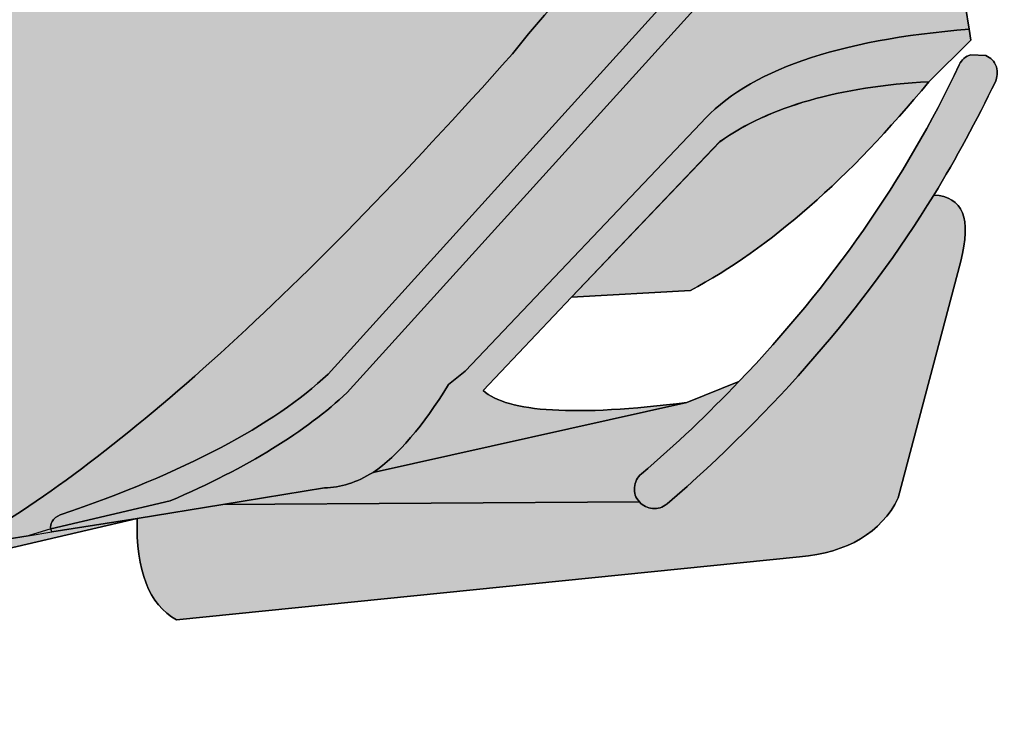
# Model space of a CAD drawing. Extents: x 65 to 356, y 40 to 244.
# Drawn here: x 240 to 251, y 179 to 187 of the extents above; entities that cross this region are included whole.
import ezdxf

# ---------------------------------------------------------------- set-up
doc = ezdxf.new("R2010")
doc.units = 0
doc.header["$MEASUREMENT"] = 0
doc.layers.add('4-VIEW', color=7, linetype='CONTINUOUS')
doc.layers.add('SOLIDS', color=7, linetype='CONTINUOUS')

# ---------------------------------------------------------------- blocks, each defined once
blk = doc.blocks.new('BLOCK_2')
at = {"layer": 'SOLIDS'}
h = blk.add_hatch(color=152, dxfattribs=at)
h.dxf.hatch_style = 2
edge = h.paths.add_edge_path()
edge.add_spline(control_points=[(225.454, 198.919), (225.454, 198.919), (225.454, 198.914), (225.454, 198.914), (225.845, 198.594), (226.23, 198.247), (226.604, 197.878), (226.604, 197.878), (226.604, 197.883), (226.604, 197.883), (228.791, 195.762), (230.239, 193.332), (230.95, 190.586), (230.95, 190.586), (230.95, 190.57), (230.95, 190.57), (231.791, 187.679), (232.214, 184.386), (232.214, 180.696), (232.214, 180.696), (232.208, 179.905), (232.208, 179.905), (232.208, 179.905), (239.787, 180.8), (239.787, 180.8), (241.382, 181.695), (243.362, 183.479), (245.733, 186.143), (246.65, 187.321), (247.605, 187.999), (248.597, 188.183), (248.597, 188.183), (250.491, 188.395), (250.491, 188.395), (250.491, 188.395), (250.703, 189.111), (250.703, 189.111), (250.703, 189.111), (235.149, 188.221), (235.149, 188.221), (235.149, 188.221), (250.703, 189.111), (250.703, 189.111), (249.444, 189.844), (248.836, 191.037), (248.885, 192.686), (248.885, 192.686), (249.449, 197.118), (249.449, 197.118), (249.58, 197.476), (249.829, 197.715), (250.198, 197.834), (250.236, 198.925), (250.057, 199.614), (249.661, 199.912), (248.565, 200.769), (247.789, 201.626), (247.339, 202.484), (247.339, 202.484), (244.019, 202.305), (244.019, 202.305), (244.133, 201.735), (244.002, 201.339), (243.639, 201.122), (247.062, 200.688), (247.745, 200.449), (245.69, 200.401), (245.69, 200.401), (236.575, 200.042), (236.575, 200.042), (232.708, 199.945), (230.272, 200.471), (229.273, 201.616), (229.273, 201.616), (229.257, 201.626), (229.257, 201.626), (229.257, 201.626), (223.458, 200.319), (223.458, 200.319), (223.902, 200.059), (224.336, 199.771), (224.765, 199.457), (224.765, 199.457), (225.454, 198.919), (225.454, 198.919), (225.454, 198.919), (225.454, 198.919), (225.454, 198.919)], knot_values=[0, 0, 0, 0, 1, 1, 1, 2, 2, 2, 3, 3, 3, 4, 4, 4, 5, 5, 5, 6, 6, 6, 7, 7, 7, 8, 8, 8, 9, 9, 9, 10, 10, 10, 11, 11, 11, 12, 12, 12, 13, 13, 13, 14, 14, 14, 15, 15, 15, 16, 16, 16, 17, 17, 17, 18, 18, 18, 19, 19, 19, 20, 20, 20, 21, 21, 21, 22, 22, 22, 23, 23, 23, 24, 24, 24, 25, 25, 25, 26, 26, 26, 27, 27, 27, 28, 28, 28, 29, 29, 29, 29], degree=3, periodic=1)
edge = h.paths.add_edge_path()
edge.add_spline(control_points=[(235.756, 188.65), (236.305, 189.474), (237.547, 190.011), (239.472, 190.256), (239.472, 190.256), (245.76, 190.711), (245.76, 190.711), (245.76, 190.711), (246.84, 190.793), (246.84, 190.793), (246.84, 190.793), (245.76, 190.711), (245.76, 190.711), (245.76, 190.711), (245.586, 189.968), (245.586, 189.968), (245.386, 189.458), (245.077, 189.209), (244.653, 189.219), (244.653, 189.219), (235.756, 188.65), (235.756, 188.65), (235.756, 188.65), (235.756, 188.65), (235.756, 188.65)], knot_values=[0, 0, 0, 0, 1, 1, 1, 2, 2, 2, 3, 3, 3, 4, 4, 4, 5, 5, 5, 6, 6, 6, 7, 7, 7, 8, 8, 8, 8], degree=3, periodic=1)
h = blk.add_hatch(color=251, dxfattribs=at)
h.dxf.hatch_style = 2
edge = h.paths.add_edge_path()
edge.add_spline(control_points=[(199.328, 188.026), (199.328, 188.026), (199.322, 188.004), (199.322, 188.004), (198.861, 185.232), (198.856, 182.275), (199.305, 179.145), (199.305, 179.145), (203.049, 179.145), (203.049, 179.145), (202.023, 181.038), (201.514, 183.143), (201.514, 185.46), (201.514, 189.176), (202.832, 192.35), (205.463, 194.981), (206.358, 195.876), (207.313, 196.619), (208.333, 197.21), (210.313, 198.35), (212.527, 198.919), (214.973, 198.919), (218.689, 198.919), (221.863, 197.607), (224.494, 194.981), (227.12, 192.35), (228.433, 189.176), (228.433, 185.46), (228.433, 182.992), (227.852, 180.762), (226.697, 178.776), (226.697, 178.776), (231.715, 178.776), (231.715, 178.776), (231.715, 178.776), (241.659, 181.098), (241.659, 181.098), (241.659, 181.098), (240.731, 180.952), (240.731, 180.952), (240.731, 180.952), (240.476, 180.908), (240.476, 180.908), (240.476, 180.908), (239.787, 180.8), (239.787, 180.8), (239.787, 180.8), (232.208, 179.905), (232.208, 179.905), (232.208, 179.905), (230.879, 179.742), (230.879, 179.742), (230.96, 183.691), (230.564, 187.19), (229.691, 190.234), (229.691, 190.234), (229.686, 190.25), (229.686, 190.25), (229.029, 192.778), (227.695, 195.024), (225.688, 196.983), (225.688, 196.983), (224.624, 197.954), (224.624, 197.954), (224.624, 197.954), (224.619, 197.954), (224.619, 197.954), (223.919, 198.529), (223.187, 199.028), (222.422, 199.457), (222.145, 199.614), (221.857, 199.755), (221.564, 199.891), (219.563, 200.835), (217.355, 201.306), (214.94, 201.306), (212.527, 201.312), (210.307, 200.84), (208.284, 199.896), (207.985, 199.76), (207.698, 199.614), (207.411, 199.457), (206.217, 198.811), (205.094, 197.992), (204.042, 196.994), (201.362, 194.471), (199.789, 191.482), (199.328, 188.026), (199.328, 188.026), (199.328, 188.026), (199.328, 188.026)], knot_values=[0, 0, 0, 0, 1, 1, 1, 2, 2, 2, 3, 3, 3, 4, 4, 4, 5, 5, 5, 6, 6, 6, 7, 7, 7, 8, 8, 8, 9, 9, 9, 10, 10, 10, 11, 11, 11, 12, 12, 12, 13, 13, 13, 14, 14, 14, 15, 15, 15, 16, 16, 16, 17, 17, 17, 18, 18, 18, 19, 19, 19, 20, 20, 20, 21, 21, 21, 22, 22, 22, 23, 23, 23, 24, 24, 24, 25, 25, 25, 26, 26, 26, 27, 27, 27, 28, 28, 28, 29, 29, 29, 30, 30, 30, 30], degree=3, periodic=1)
h = blk.add_hatch(color=252, dxfattribs=at)
h.dxf.hatch_style = 2
edge = h.paths.add_edge_path()
edge.add_spline(control_points=[(240.476, 180.908), (240.476, 180.908), (240.721, 180.984), (240.721, 180.984), (240.715, 181.011), (240.721, 181.038), (240.736, 181.065), (240.753, 181.098), (240.786, 181.12), (240.823, 181.136), (242.174, 181.597), (243.14, 182.107), (243.732, 182.666), (243.732, 182.666), (247.485, 186.811), (247.485, 186.811), (247.485, 186.811), (247.491, 186.811), (247.491, 186.811), (248.331, 187.738), (249.476, 188.145), (250.936, 188.042), (250.936, 188.042), (250.979, 188.031), (250.979, 188.031), (250.979, 188.031), (250.491, 188.395), (250.491, 188.395), (250.491, 188.395), (248.597, 188.183), (248.597, 188.183), (247.605, 187.999), (246.65, 187.321), (245.733, 186.143), (243.362, 183.479), (241.382, 181.695), (239.787, 180.8), (239.787, 180.8), (240.476, 180.908), (240.476, 180.908), (240.476, 180.908), (240.476, 180.908), (240.476, 180.908)], knot_values=[0, 0, 0, 0, 1, 1, 1, 2, 2, 2, 3, 3, 3, 4, 4, 4, 5, 5, 5, 6, 6, 6, 7, 7, 7, 8, 8, 8, 9, 9, 9, 10, 10, 10, 11, 11, 11, 12, 12, 12, 13, 13, 13, 14, 14, 14, 14], degree=3, periodic=1)
h = blk.add_hatch(color=252, dxfattribs=at)
h.dxf.hatch_style = 2
edge = h.paths.add_edge_path()
edge.add_spline(control_points=[(240.736, 181.065), (240.721, 181.038), (240.715, 181.011), (240.721, 180.984), (240.721, 180.984), (242.017, 181.288), (242.017, 181.288), (242.858, 181.651), (243.498, 182.047), (243.937, 182.465), (243.937, 182.465), (247.697, 186.615), (247.697, 186.615), (248.484, 187.467), (249.558, 187.847), (250.914, 187.754), (250.914, 187.754), (250.985, 187.771), (250.985, 187.771), (250.985, 187.771), (250.995, 187.776), (250.995, 187.776), (250.995, 187.776), (251.012, 187.787), (251.012, 187.787), (251.012, 187.787), (251.066, 187.885), (251.066, 187.885), (251.071, 187.923), (251.055, 187.961), (251.028, 187.988), (251.028, 187.988), (250.979, 188.031), (250.979, 188.031), (250.979, 188.031), (250.936, 188.042), (250.936, 188.042), (249.476, 188.145), (248.331, 187.738), (247.491, 186.811), (247.491, 186.811), (247.485, 186.811), (247.485, 186.811), (247.485, 186.811), (243.732, 182.666), (243.732, 182.666), (243.14, 182.107), (242.174, 181.597), (240.823, 181.136), (240.786, 181.12), (240.753, 181.098), (240.736, 181.065), (240.736, 181.065), (240.736, 181.065), (240.736, 181.065)], knot_values=[0, 0, 0, 0, 1, 1, 1, 2, 2, 2, 3, 3, 3, 4, 4, 4, 5, 5, 5, 6, 6, 6, 7, 7, 7, 8, 8, 8, 9, 9, 9, 10, 10, 10, 11, 11, 11, 12, 12, 12, 13, 13, 13, 14, 14, 14, 15, 15, 15, 16, 16, 16, 17, 17, 17, 18, 18, 18, 18], degree=3, periodic=1)
h = blk.add_hatch(color=252, dxfattribs=at)
h.dxf.hatch_style = 2
edge = h.paths.add_edge_path()
edge.add_spline(control_points=[(240.721, 180.984), (240.721, 180.984), (240.731, 180.952), (240.731, 180.952), (240.731, 180.952), (241.659, 181.098), (241.659, 181.098), (241.659, 181.098), (242.587, 181.25), (242.587, 181.25), (242.587, 181.25), (243.693, 181.429), (243.693, 181.429), (243.867, 181.434), (244.041, 181.489), (244.219, 181.597), (244.491, 181.782), (244.762, 182.102), (245.039, 182.552), (245.039, 182.552), (245.218, 182.698), (245.218, 182.698), (245.218, 182.698), (247.779, 185.389), (247.779, 185.389), (248.283, 185.959), (249.254, 186.295), (250.691, 186.409), (250.691, 186.409), (250.529, 187.396), (250.529, 187.396), (249.265, 187.456), (248.321, 187.196), (247.697, 186.615), (247.697, 186.615), (243.937, 182.465), (243.937, 182.465), (243.498, 182.047), (242.858, 181.651), (242.017, 181.288), (242.017, 181.288), (240.721, 180.984), (240.721, 180.984), (240.721, 180.984), (240.721, 180.984), (240.721, 180.984)], knot_values=[0, 0, 0, 0, 1, 1, 1, 2, 2, 2, 3, 3, 3, 4, 4, 4, 5, 5, 5, 6, 6, 6, 7, 7, 7, 8, 8, 8, 9, 9, 9, 10, 10, 10, 11, 11, 11, 12, 12, 12, 13, 13, 13, 14, 14, 14, 15, 15, 15, 15], degree=3, periodic=1)
h = blk.add_hatch(color=252, dxfattribs=at)
h.dxf.hatch_style = 2
edge = h.paths.add_edge_path()
edge.add_spline(control_points=[(245.413, 182.487), (245.413, 182.487), (246.373, 183.501), (246.373, 183.501), (246.373, 183.501), (247.985, 185.188), (247.985, 185.188), (248.521, 185.569), (249.281, 185.785), (250.252, 185.839), (250.252, 185.839), (250.708, 186.29), (250.708, 186.29), (250.708, 186.29), (250.691, 186.409), (250.691, 186.409), (249.254, 186.295), (248.283, 185.959), (247.779, 185.389), (247.779, 185.389), (245.218, 182.698), (245.218, 182.698), (245.218, 182.698), (245.039, 182.552), (245.039, 182.552), (244.762, 182.102), (244.491, 181.782), (244.219, 181.597), (244.219, 181.597), (247.626, 182.356), (247.626, 182.356), (246.417, 182.205), (245.679, 182.248), (245.413, 182.487), (245.413, 182.487), (245.413, 182.487), (245.413, 182.487)], knot_values=[0, 0, 0, 0, 1, 1, 1, 2, 2, 2, 3, 3, 3, 4, 4, 4, 5, 5, 5, 6, 6, 6, 7, 7, 7, 8, 8, 8, 9, 9, 9, 10, 10, 10, 11, 11, 11, 12, 12, 12, 12], degree=3, periodic=1)
h = blk.add_hatch(color=252, dxfattribs=at)
h.dxf.hatch_style = 2
edge = h.paths.add_edge_path()
edge.add_spline(control_points=[(250.307, 184.608), (250.55, 185.01), (250.773, 185.422), (250.974, 185.839), (250.995, 185.889), (251.001, 185.943), (250.985, 186.002), (250.963, 186.062), (250.925, 186.1), (250.87, 186.122), (250.87, 186.122), (250.708, 186.132), (250.708, 186.132), (250.649, 186.116), (250.61, 186.079), (250.583, 186.024), (249.992, 184.776), (249.194, 183.632), (248.191, 182.584), (247.859, 182.237), (247.507, 181.901), (247.133, 181.581), (247.084, 181.543), (247.062, 181.494), (247.057, 181.434), (247.052, 181.375), (247.067, 181.326), (247.111, 181.277), (247.149, 181.234), (247.198, 181.212), (247.252, 181.206), (247.312, 181.201), (247.361, 181.218), (247.41, 181.255), (248.586, 182.27), (249.552, 183.388), (250.307, 184.608), (250.307, 184.608), (250.307, 184.608), (250.307, 184.608)], knot_values=[0, 0, 0, 0, 1, 1, 1, 2, 2, 2, 3, 3, 3, 4, 4, 4, 5, 5, 5, 6, 6, 6, 7, 7, 7, 8, 8, 8, 9, 9, 9, 10, 10, 10, 11, 11, 11, 12, 12, 12, 13, 13, 13, 13], degree=3, periodic=1)
h = blk.add_hatch(color=252, dxfattribs=at)
h.dxf.hatch_style = 2
edge = h.paths.add_edge_path()
edge.add_spline(control_points=[(247.664, 183.572), (248.527, 184.033), (249.39, 184.792), (250.252, 185.839), (249.281, 185.785), (248.521, 185.569), (247.985, 185.188), (247.985, 185.188), (246.373, 183.501), (246.373, 183.501), (246.373, 183.501), (247.664, 183.572), (247.664, 183.572), (247.664, 183.572), (247.664, 183.572), (247.664, 183.572)], knot_values=[0, 0, 0, 0, 1, 1, 1, 2, 2, 2, 3, 3, 3, 4, 4, 4, 5, 5, 5, 5], degree=3, periodic=1)
h = blk.add_hatch(color=255, dxfattribs=at)
h.dxf.hatch_style = 2
edge = h.paths.add_edge_path()
edge.add_spline(control_points=[(241.659, 181.098), (241.642, 180.528), (241.789, 180.165), (242.087, 179.997), (242.087, 179.997), (248.848, 180.681), (248.848, 180.681), (249.373, 180.729), (249.731, 180.941), (249.921, 181.32), (249.921, 181.32), (250.599, 183.892), (250.599, 183.892), (250.719, 184.353), (250.621, 184.592), (250.307, 184.608), (249.552, 183.388), (248.586, 182.27), (247.41, 181.255), (247.361, 181.218), (247.312, 181.201), (247.252, 181.206), (247.198, 181.212), (247.149, 181.234), (247.111, 181.277), (247.111, 181.277), (242.587, 181.25), (242.587, 181.25), (242.587, 181.25), (241.659, 181.098), (241.659, 181.098), (241.659, 181.098), (241.659, 181.098), (241.659, 181.098)], knot_values=[0, 0, 0, 0, 1, 1, 1, 2, 2, 2, 3, 3, 3, 4, 4, 4, 5, 5, 5, 6, 6, 6, 7, 7, 7, 8, 8, 8, 9, 9, 9, 10, 10, 10, 11, 11, 11, 11], degree=3, periodic=1)
h = blk.add_hatch(color=252, dxfattribs=at)
h.dxf.hatch_style = 2
edge = h.paths.add_edge_path()
edge.add_spline(control_points=[(243.693, 181.429), (243.693, 181.429), (242.587, 181.25), (242.587, 181.25), (242.587, 181.25), (247.111, 181.277), (247.111, 181.277), (247.067, 181.326), (247.052, 181.375), (247.057, 181.434), (247.062, 181.494), (247.084, 181.543), (247.133, 181.581), (247.507, 181.901), (247.859, 182.237), (248.191, 182.584), (248.191, 182.584), (247.626, 182.356), (247.626, 182.356), (247.626, 182.356), (244.219, 181.597), (244.219, 181.597), (244.041, 181.489), (243.867, 181.434), (243.693, 181.429), (243.693, 181.429), (243.693, 181.429), (243.693, 181.429)], knot_values=[0, 0, 0, 0, 1, 1, 1, 2, 2, 2, 3, 3, 3, 4, 4, 4, 5, 5, 5, 6, 6, 6, 7, 7, 7, 8, 8, 8, 9, 9, 9, 9], degree=3, periodic=1)
h = blk.add_hatch(color=152, dxfattribs=at)
h.dxf.hatch_style = 2
h.paths.add_polyline_path([(240.721, 180.984), (240.476, 180.908), (240.731, 180.952)])
for points in [[(250.691, 186.409), (250.529, 187.396)], [(250.252, 185.839), (250.708, 186.29), (250.691, 186.409)], [(248.191, 182.584), (247.626, 182.356)], [(247.626, 182.356), (244.219, 181.597)], [(247.111, 181.277), (242.587, 181.25)], [(242.587, 181.25), (241.659, 181.098)], [(226.697, 178.776), (231.715, 178.776), (241.659, 181.098)], [(241.659, 181.098), (240.731, 180.952)], [(240.721, 180.984), (240.476, 180.908), (240.731, 180.952), (240.721, 180.984), (240.721, 180.984)], [(240.721, 180.984), (240.476, 180.908)], [(240.476, 180.908), (240.731, 180.952)], [(240.731, 180.952), (240.721, 180.984)], [(239.787, 180.8), (240.476, 180.908)]]:
    blk.add_lwpolyline(points, dxfattribs=at)
for points, knots in [([(225.454, 198.919), (225.454, 198.919), (225.454, 198.914), (225.454, 198.914), (225.845, 198.594), (226.23, 198.247), (226.604, 197.878), (226.604, 197.878), (226.604, 197.883), (226.604, 197.883), (228.791, 195.762), (230.239, 193.332), (230.95, 190.586), (230.95, 190.586), (230.95, 190.57), (230.95, 190.57), (231.791, 187.679), (232.214, 184.386), (232.214, 180.696), (232.214, 180.696), (232.208, 179.905), (232.208, 179.905), (232.208, 179.905), (239.787, 180.8), (239.787, 180.8), (241.382, 181.695), (243.362, 183.479), (245.733, 186.143), (246.65, 187.321), (247.605, 187.999), (248.597, 188.183), (248.597, 188.183), (250.491, 188.395), (250.491, 188.395), (250.491, 188.395), (250.703, 189.111), (250.703, 189.111), (250.703, 189.111), (235.149, 188.221), (235.149, 188.221), (235.149, 188.221), (250.703, 189.111), (250.703, 189.111), (249.444, 189.844), (248.836, 191.037), (248.885, 192.686), (248.885, 192.686), (249.449, 197.118), (249.449, 197.118), (249.58, 197.476), (249.829, 197.715), (250.198, 197.834), (250.236, 198.925), (250.057, 199.614), (249.661, 199.912), (248.565, 200.769), (247.789, 201.626), (247.339, 202.484), (247.339, 202.484), (244.019, 202.305), (244.019, 202.305), (244.133, 201.735), (244.002, 201.339), (243.639, 201.122), (247.062, 200.688), (247.745, 200.449), (245.69, 200.401), (245.69, 200.401), (236.575, 200.042), (236.575, 200.042), (232.708, 199.945), (230.272, 200.471), (229.273, 201.616), (229.273, 201.616), (229.257, 201.626), (229.257, 201.626), (229.257, 201.626), (223.458, 200.319), (223.458, 200.319), (223.902, 200.059), (224.336, 199.771), (224.765, 199.457), (224.765, 199.457), (225.454, 198.919), (225.454, 198.919), (225.454, 198.919), (225.454, 198.919), (225.454, 198.919)], [0, 0, 0, 0, 1, 1, 1, 2, 2, 2, 3, 3, 3, 4, 4, 4, 5, 5, 5, 6, 6, 6, 7, 7, 7, 8, 8, 8, 9, 9, 9, 10, 10, 10, 11, 11, 11, 12, 12, 12, 13, 13, 13, 14, 14, 14, 15, 15, 15, 16, 16, 16, 17, 17, 17, 18, 18, 18, 19, 19, 19, 20, 20, 20, 21, 21, 21, 22, 22, 22, 23, 23, 23, 24, 24, 24, 25, 25, 25, 26, 26, 26, 27, 27, 27, 28, 28, 28, 29, 29, 29, 29]), ([(199.328, 188.026), (199.328, 188.026), (199.322, 188.004), (199.322, 188.004), (198.861, 185.232), (198.856, 182.275), (199.305, 179.145), (199.305, 179.145), (203.049, 179.145), (203.049, 179.145), (202.023, 181.038), (201.514, 183.143), (201.514, 185.46), (201.514, 189.176), (202.832, 192.35), (205.463, 194.981), (206.358, 195.876), (207.313, 196.619), (208.333, 197.21), (210.313, 198.35), (212.527, 198.919), (214.973, 198.919), (218.689, 198.919), (221.863, 197.607), (224.494, 194.981), (227.12, 192.35), (228.433, 189.176), (228.433, 185.46), (228.433, 182.992), (227.852, 180.762), (226.697, 178.776), (226.697, 178.776), (231.715, 178.776), (231.715, 178.776), (231.715, 178.776), (241.659, 181.098), (241.659, 181.098), (241.659, 181.098), (240.731, 180.952), (240.731, 180.952), (240.731, 180.952), (240.476, 180.908), (240.476, 180.908), (240.476, 180.908), (239.787, 180.8), (239.787, 180.8), (239.787, 180.8), (232.208, 179.905), (232.208, 179.905), (232.208, 179.905), (230.879, 179.742), (230.879, 179.742), (230.96, 183.691), (230.564, 187.19), (229.691, 190.234), (229.691, 190.234), (229.686, 190.25), (229.686, 190.25), (229.029, 192.778), (227.695, 195.024), (225.688, 196.983), (225.688, 196.983), (224.624, 197.954), (224.624, 197.954), (224.624, 197.954), (224.619, 197.954), (224.619, 197.954), (223.919, 198.529), (223.187, 199.028), (222.422, 199.457), (222.145, 199.614), (221.857, 199.755), (221.564, 199.891), (219.563, 200.835), (217.355, 201.306), (214.94, 201.306), (212.527, 201.312), (210.307, 200.84), (208.284, 199.896), (207.985, 199.76), (207.698, 199.614), (207.411, 199.457), (206.217, 198.811), (205.094, 197.992), (204.042, 196.994), (201.362, 194.471), (199.789, 191.482), (199.328, 188.026), (199.328, 188.026), (199.328, 188.026), (199.328, 188.026)], [0, 0, 0, 0, 1, 1, 1, 2, 2, 2, 3, 3, 3, 4, 4, 4, 5, 5, 5, 6, 6, 6, 7, 7, 7, 8, 8, 8, 9, 9, 9, 10, 10, 10, 11, 11, 11, 12, 12, 12, 13, 13, 13, 14, 14, 14, 15, 15, 15, 16, 16, 16, 17, 17, 17, 18, 18, 18, 19, 19, 19, 20, 20, 20, 21, 21, 21, 22, 22, 22, 23, 23, 23, 24, 24, 24, 25, 25, 25, 26, 26, 26, 27, 27, 27, 28, 28, 28, 29, 29, 29, 30, 30, 30, 30]), ([(240.476, 180.908), (240.476, 180.908), (240.721, 180.984), (240.721, 180.984), (240.715, 181.011), (240.721, 181.038), (240.736, 181.065), (240.753, 181.098), (240.786, 181.12), (240.823, 181.136), (242.174, 181.597), (243.14, 182.107), (243.732, 182.666), (243.732, 182.666), (247.485, 186.811), (247.485, 186.811), (247.485, 186.811), (247.491, 186.811), (247.491, 186.811), (248.331, 187.738), (249.476, 188.145), (250.936, 188.042), (250.936, 188.042), (250.979, 188.031), (250.979, 188.031), (250.979, 188.031), (250.491, 188.395), (250.491, 188.395), (250.491, 188.395), (248.597, 188.183), (248.597, 188.183), (247.605, 187.999), (246.65, 187.321), (245.733, 186.143), (243.362, 183.479), (241.382, 181.695), (239.787, 180.8), (239.787, 180.8), (240.476, 180.908), (240.476, 180.908), (240.476, 180.908), (240.476, 180.908), (240.476, 180.908)], [0, 0, 0, 0, 1, 1, 1, 2, 2, 2, 3, 3, 3, 4, 4, 4, 5, 5, 5, 6, 6, 6, 7, 7, 7, 8, 8, 8, 9, 9, 9, 10, 10, 10, 11, 11, 11, 12, 12, 12, 13, 13, 13, 14, 14, 14, 14]), ([(250.491, 188.395), (250.491, 188.395), (248.597, 188.183), (248.597, 188.183), (247.605, 187.999), (246.65, 187.321), (245.733, 186.143), (243.362, 183.479), (241.382, 181.695), (239.787, 180.8)], [0, 0, 0, 0, 1, 1, 1, 2, 2, 2, 3, 3, 3, 3]), ([(240.736, 181.065), (240.721, 181.038), (240.715, 181.011), (240.721, 180.984), (240.721, 180.984), (242.017, 181.288), (242.017, 181.288), (242.858, 181.651), (243.498, 182.047), (243.937, 182.465), (243.937, 182.465), (247.697, 186.615), (247.697, 186.615), (248.484, 187.467), (249.558, 187.847), (250.914, 187.754), (250.914, 187.754), (250.985, 187.771), (250.985, 187.771), (250.985, 187.771), (250.995, 187.776), (250.995, 187.776), (250.995, 187.776), (251.012, 187.787), (251.012, 187.787), (251.012, 187.787), (251.066, 187.885), (251.066, 187.885), (251.071, 187.923), (251.055, 187.961), (251.028, 187.988), (251.028, 187.988), (250.979, 188.031), (250.979, 188.031), (250.979, 188.031), (250.936, 188.042), (250.936, 188.042), (249.476, 188.145), (248.331, 187.738), (247.491, 186.811), (247.491, 186.811), (247.485, 186.811), (247.485, 186.811), (247.485, 186.811), (243.732, 182.666), (243.732, 182.666), (243.14, 182.107), (242.174, 181.597), (240.823, 181.136), (240.786, 181.12), (240.753, 181.098), (240.736, 181.065), (240.736, 181.065), (240.736, 181.065), (240.736, 181.065)], [0, 0, 0, 0, 1, 1, 1, 2, 2, 2, 3, 3, 3, 4, 4, 4, 5, 5, 5, 6, 6, 6, 7, 7, 7, 8, 8, 8, 9, 9, 9, 10, 10, 10, 11, 11, 11, 12, 12, 12, 13, 13, 13, 14, 14, 14, 15, 15, 15, 16, 16, 16, 17, 17, 17, 18, 18, 18, 18]), ([(250.979, 188.031), (250.979, 188.031), (250.936, 188.042), (250.936, 188.042), (249.476, 188.145), (248.331, 187.738), (247.491, 186.811), (247.491, 186.811), (247.485, 186.811), (247.485, 186.811), (247.485, 186.811), (243.732, 182.666), (243.732, 182.666), (243.14, 182.107), (242.174, 181.597), (240.823, 181.136), (240.786, 181.12), (240.753, 181.098), (240.736, 181.065), (240.721, 181.038), (240.715, 181.011), (240.721, 180.984)], [0, 0, 0, 0, 1, 1, 1, 2, 2, 2, 3, 3, 3, 4, 4, 4, 5, 5, 5, 6, 6, 6, 7, 7, 7, 7]), ([(240.721, 180.984), (240.721, 180.984), (240.731, 180.952), (240.731, 180.952), (240.731, 180.952), (241.659, 181.098), (241.659, 181.098), (241.659, 181.098), (242.587, 181.25), (242.587, 181.25), (242.587, 181.25), (243.693, 181.429), (243.693, 181.429), (243.867, 181.434), (244.041, 181.489), (244.219, 181.597), (244.491, 181.782), (244.762, 182.102), (245.039, 182.552), (245.039, 182.552), (245.218, 182.698), (245.218, 182.698), (245.218, 182.698), (247.779, 185.389), (247.779, 185.389), (248.283, 185.959), (249.254, 186.295), (250.691, 186.409), (250.691, 186.409), (250.529, 187.396), (250.529, 187.396), (249.265, 187.456), (248.321, 187.196), (247.697, 186.615), (247.697, 186.615), (243.937, 182.465), (243.937, 182.465), (243.498, 182.047), (242.858, 181.651), (242.017, 181.288), (242.017, 181.288), (240.721, 180.984), (240.721, 180.984), (240.721, 180.984), (240.721, 180.984), (240.721, 180.984)], [0, 0, 0, 0, 1, 1, 1, 2, 2, 2, 3, 3, 3, 4, 4, 4, 5, 5, 5, 6, 6, 6, 7, 7, 7, 8, 8, 8, 9, 9, 9, 10, 10, 10, 11, 11, 11, 12, 12, 12, 13, 13, 13, 14, 14, 14, 15, 15, 15, 15]), ([(240.721, 180.984), (240.721, 180.984), (242.017, 181.288), (242.017, 181.288), (242.858, 181.651), (243.498, 182.047), (243.937, 182.465), (243.937, 182.465), (247.697, 186.615), (247.697, 186.615)], [0, 0, 0, 0, 1, 1, 1, 2, 2, 2, 3, 3, 3, 3]), ([(245.413, 182.487), (245.413, 182.487), (246.373, 183.501), (246.373, 183.501), (246.373, 183.501), (247.985, 185.188), (247.985, 185.188), (248.521, 185.569), (249.281, 185.785), (250.252, 185.839), (250.252, 185.839), (250.708, 186.29), (250.708, 186.29), (250.708, 186.29), (250.691, 186.409), (250.691, 186.409), (249.254, 186.295), (248.283, 185.959), (247.779, 185.389), (247.779, 185.389), (245.218, 182.698), (245.218, 182.698), (245.218, 182.698), (245.039, 182.552), (245.039, 182.552), (244.762, 182.102), (244.491, 181.782), (244.219, 181.597), (244.219, 181.597), (247.626, 182.356), (247.626, 182.356), (246.417, 182.205), (245.679, 182.248), (245.413, 182.487), (245.413, 182.487), (245.413, 182.487), (245.413, 182.487)], [0, 0, 0, 0, 1, 1, 1, 2, 2, 2, 3, 3, 3, 4, 4, 4, 5, 5, 5, 6, 6, 6, 7, 7, 7, 8, 8, 8, 9, 9, 9, 10, 10, 10, 11, 11, 11, 12, 12, 12, 12]), ([(250.691, 186.409), (249.254, 186.295), (248.283, 185.959), (247.779, 185.389), (247.779, 185.389), (245.218, 182.698), (245.218, 182.698), (245.218, 182.698), (245.039, 182.552), (245.039, 182.552), (244.762, 182.102), (244.491, 181.782), (244.219, 181.597)], [0, 0, 0, 0, 1, 1, 1, 2, 2, 2, 3, 3, 3, 4, 4, 4, 4]), ([(250.307, 184.608), (250.55, 185.01), (250.773, 185.422), (250.974, 185.839), (250.995, 185.889), (251.001, 185.943), (250.985, 186.002), (250.963, 186.062), (250.925, 186.1), (250.87, 186.122), (250.87, 186.122), (250.708, 186.132), (250.708, 186.132), (250.649, 186.116), (250.61, 186.079), (250.583, 186.024), (249.992, 184.776), (249.194, 183.632), (248.191, 182.584), (247.859, 182.237), (247.507, 181.901), (247.133, 181.581), (247.084, 181.543), (247.062, 181.494), (247.057, 181.434), (247.052, 181.375), (247.067, 181.326), (247.111, 181.277), (247.149, 181.234), (247.198, 181.212), (247.252, 181.206), (247.312, 181.201), (247.361, 181.218), (247.41, 181.255), (248.586, 182.27), (249.552, 183.388), (250.307, 184.608), (250.307, 184.608), (250.307, 184.608), (250.307, 184.608)], [0, 0, 0, 0, 1, 1, 1, 2, 2, 2, 3, 3, 3, 4, 4, 4, 5, 5, 5, 6, 6, 6, 7, 7, 7, 8, 8, 8, 9, 9, 9, 10, 10, 10, 11, 11, 11, 12, 12, 12, 13, 13, 13, 13]), ([(250.307, 184.608), (250.55, 185.01), (250.773, 185.422), (250.974, 185.839), (250.995, 185.889), (251.001, 185.943), (250.985, 186.002), (250.963, 186.062), (250.925, 186.1), (250.87, 186.122), (250.87, 186.122), (250.708, 186.132), (250.708, 186.132), (250.649, 186.116), (250.61, 186.079), (250.583, 186.024), (249.992, 184.776), (249.194, 183.632), (248.191, 182.584)], [0, 0, 0, 0, 1, 1, 1, 2, 2, 2, 3, 3, 3, 4, 4, 4, 5, 5, 5, 6, 6, 6, 6]), ([(247.664, 183.572), (248.527, 184.033), (249.39, 184.792), (250.252, 185.839), (249.281, 185.785), (248.521, 185.569), (247.985, 185.188), (247.985, 185.188), (246.373, 183.501), (246.373, 183.501), (246.373, 183.501), (247.664, 183.572), (247.664, 183.572), (247.664, 183.572), (247.664, 183.572), (247.664, 183.572)], [0, 0, 0, 0, 1, 1, 1, 2, 2, 2, 3, 3, 3, 4, 4, 4, 5, 5, 5, 5]), ([(246.373, 183.501), (246.373, 183.501), (247.664, 183.572), (247.664, 183.572), (248.527, 184.033), (249.39, 184.792), (250.252, 185.839)], [0, 0, 0, 0, 1, 1, 1, 2, 2, 2, 2]), ([(250.252, 185.839), (249.281, 185.785), (248.522, 185.569), (247.985, 185.189), (247.985, 185.189), (246.373, 183.501), (246.373, 183.501)], [0, 0, 0, 0, 1, 1, 1, 2, 2, 2, 2]), ([(241.659, 181.098), (241.642, 180.528), (241.789, 180.165), (242.087, 179.997), (242.087, 179.997), (248.848, 180.681), (248.848, 180.681), (249.373, 180.729), (249.731, 180.941), (249.921, 181.32), (249.921, 181.32), (250.599, 183.892), (250.599, 183.892), (250.719, 184.353), (250.621, 184.592), (250.307, 184.608), (249.552, 183.388), (248.586, 182.27), (247.41, 181.255), (247.361, 181.218), (247.312, 181.201), (247.252, 181.206), (247.198, 181.212), (247.149, 181.234), (247.111, 181.277), (247.111, 181.277), (242.587, 181.25), (242.587, 181.25), (242.587, 181.25), (241.659, 181.098), (241.659, 181.098), (241.659, 181.098), (241.659, 181.098), (241.659, 181.098)], [0, 0, 0, 0, 1, 1, 1, 2, 2, 2, 3, 3, 3, 4, 4, 4, 5, 5, 5, 6, 6, 6, 7, 7, 7, 8, 8, 8, 9, 9, 9, 10, 10, 10, 11, 11, 11, 11]), ([(241.659, 181.098), (241.642, 180.528), (241.789, 180.165), (242.087, 179.997), (242.087, 179.997), (248.848, 180.681), (248.848, 180.681), (249.373, 180.729), (249.731, 180.941), (249.921, 181.32), (249.921, 181.32), (250.599, 183.892), (250.599, 183.892), (250.719, 184.353), (250.621, 184.592), (250.307, 184.608)], [0, 0, 0, 0, 1, 1, 1, 2, 2, 2, 3, 3, 3, 4, 4, 4, 5, 5, 5, 5]), ([(250.307, 184.608), (249.552, 183.388), (248.586, 182.27), (247.41, 181.255), (247.361, 181.218), (247.312, 181.201), (247.252, 181.206), (247.198, 181.212), (247.149, 181.234), (247.111, 181.277)], [0, 0, 0, 0, 1, 1, 1, 2, 2, 2, 3, 3, 3, 3]), ([(247.626, 182.356), (246.417, 182.205), (245.679, 182.248), (245.413, 182.487), (245.413, 182.487), (246.373, 183.501), (246.373, 183.501)], [0, 0, 0, 0, 1, 1, 1, 2, 2, 2, 2]), ([(243.693, 181.429), (243.693, 181.429), (242.587, 181.25), (242.587, 181.25), (242.587, 181.25), (247.111, 181.277), (247.111, 181.277), (247.067, 181.326), (247.052, 181.375), (247.057, 181.434), (247.062, 181.494), (247.084, 181.543), (247.133, 181.581), (247.507, 181.901), (247.859, 182.237), (248.191, 182.584), (248.191, 182.584), (247.626, 182.356), (247.626, 182.356), (247.626, 182.356), (244.219, 181.597), (244.219, 181.597), (244.041, 181.489), (243.867, 181.434), (243.693, 181.429), (243.693, 181.429), (243.693, 181.429), (243.693, 181.429)], [0, 0, 0, 0, 1, 1, 1, 2, 2, 2, 3, 3, 3, 4, 4, 4, 5, 5, 5, 6, 6, 6, 7, 7, 7, 8, 8, 8, 9, 9, 9, 9]), ([(247.111, 181.277), (247.067, 181.326), (247.052, 181.375), (247.057, 181.434), (247.062, 181.494), (247.084, 181.543), (247.133, 181.581), (247.507, 181.901), (247.859, 182.237), (248.191, 182.584)], [0, 0, 0, 0, 1, 1, 1, 2, 2, 2, 3, 3, 3, 3]), ([(244.219, 181.597), (244.041, 181.489), (243.867, 181.434), (243.693, 181.429), (243.693, 181.429), (242.587, 181.25), (242.587, 181.25)], [0, 0, 0, 0, 1, 1, 1, 2, 2, 2, 2])]:
    blk.add_open_spline(points, degree=3, knots=knots, dxfattribs=at)
blk = doc.blocks.new('BLOCK_3')
at = {"layer": '4-VIEW', "color": 7}
for points in [[(250.691, 186.409), (250.529, 187.396)], [(250.252, 185.839), (250.708, 186.29), (250.691, 186.409)], [(248.191, 182.584), (247.626, 182.356)], [(247.626, 182.356), (244.219, 181.597)], [(247.111, 181.277), (242.587, 181.25)], [(242.587, 181.25), (241.659, 181.098)], [(226.697, 178.776), (231.715, 178.776), (241.659, 181.098)], [(241.659, 181.098), (240.731, 180.952)], [(240.721, 180.984), (240.476, 180.908)], [(240.476, 180.908), (240.731, 180.952)], [(240.731, 180.952), (240.721, 180.984)], [(239.787, 180.8), (240.476, 180.908)]]:
    blk.add_lwpolyline(points, dxfattribs=at)
at = {"layer": '4-VIEW'}
blk.add_lwpolyline([(240.721, 180.984), (240.476, 180.908), (240.731, 180.952), (240.721, 180.984), (240.721, 180.984)], dxfattribs=at)
for points, knots in [([(225.454, 198.919), (225.454, 198.919), (225.454, 198.914), (225.454, 198.914), (225.845, 198.594), (226.23, 198.247), (226.604, 197.878), (226.604, 197.878), (226.604, 197.883), (226.604, 197.883), (228.791, 195.762), (230.239, 193.332), (230.95, 190.586), (230.95, 190.586), (230.95, 190.57), (230.95, 190.57), (231.791, 187.679), (232.214, 184.386), (232.214, 180.696), (232.214, 180.696), (232.208, 179.905), (232.208, 179.905), (232.208, 179.905), (239.787, 180.8), (239.787, 180.8), (241.382, 181.695), (243.362, 183.479), (245.733, 186.143), (246.65, 187.321), (247.605, 187.999), (248.597, 188.183), (248.597, 188.183), (250.491, 188.395), (250.491, 188.395), (250.491, 188.395), (250.703, 189.111), (250.703, 189.111), (250.703, 189.111), (235.149, 188.221), (235.149, 188.221), (235.149, 188.221), (250.703, 189.111), (250.703, 189.111), (249.444, 189.844), (248.836, 191.037), (248.885, 192.686), (248.885, 192.686), (249.449, 197.118), (249.449, 197.118), (249.58, 197.476), (249.829, 197.715), (250.198, 197.834), (250.236, 198.925), (250.057, 199.614), (249.661, 199.912), (248.565, 200.769), (247.789, 201.626), (247.339, 202.484), (247.339, 202.484), (244.019, 202.305), (244.019, 202.305), (244.133, 201.735), (244.002, 201.339), (243.639, 201.122), (247.062, 200.688), (247.745, 200.449), (245.69, 200.401), (245.69, 200.401), (236.575, 200.042), (236.575, 200.042), (232.708, 199.945), (230.272, 200.471), (229.273, 201.616), (229.273, 201.616), (229.257, 201.626), (229.257, 201.626), (229.257, 201.626), (223.458, 200.319), (223.458, 200.319), (223.902, 200.059), (224.336, 199.771), (224.765, 199.457), (224.765, 199.457), (225.454, 198.919), (225.454, 198.919), (225.454, 198.919), (225.454, 198.919), (225.454, 198.919)], [0, 0, 0, 0, 1, 1, 1, 2, 2, 2, 3, 3, 3, 4, 4, 4, 5, 5, 5, 6, 6, 6, 7, 7, 7, 8, 8, 8, 9, 9, 9, 10, 10, 10, 11, 11, 11, 12, 12, 12, 13, 13, 13, 14, 14, 14, 15, 15, 15, 16, 16, 16, 17, 17, 17, 18, 18, 18, 19, 19, 19, 20, 20, 20, 21, 21, 21, 22, 22, 22, 23, 23, 23, 24, 24, 24, 25, 25, 25, 26, 26, 26, 27, 27, 27, 28, 28, 28, 29, 29, 29, 29]), ([(199.328, 188.026), (199.328, 188.026), (199.322, 188.004), (199.322, 188.004), (198.861, 185.232), (198.856, 182.275), (199.305, 179.145), (199.305, 179.145), (203.049, 179.145), (203.049, 179.145), (202.023, 181.038), (201.514, 183.143), (201.514, 185.46), (201.514, 189.176), (202.832, 192.35), (205.463, 194.981), (206.358, 195.876), (207.313, 196.619), (208.333, 197.21), (210.313, 198.35), (212.527, 198.919), (214.973, 198.919), (218.689, 198.919), (221.863, 197.607), (224.494, 194.981), (227.12, 192.35), (228.433, 189.176), (228.433, 185.46), (228.433, 182.992), (227.852, 180.762), (226.697, 178.776), (226.697, 178.776), (231.715, 178.776), (231.715, 178.776), (231.715, 178.776), (241.659, 181.098), (241.659, 181.098), (241.659, 181.098), (240.731, 180.952), (240.731, 180.952), (240.731, 180.952), (240.476, 180.908), (240.476, 180.908), (240.476, 180.908), (239.787, 180.8), (239.787, 180.8), (239.787, 180.8), (232.208, 179.905), (232.208, 179.905), (232.208, 179.905), (230.879, 179.742), (230.879, 179.742), (230.96, 183.691), (230.564, 187.19), (229.691, 190.234), (229.691, 190.234), (229.686, 190.25), (229.686, 190.25), (229.029, 192.778), (227.695, 195.024), (225.688, 196.983), (225.688, 196.983), (224.624, 197.954), (224.624, 197.954), (224.624, 197.954), (224.619, 197.954), (224.619, 197.954), (223.919, 198.529), (223.187, 199.028), (222.422, 199.457), (222.145, 199.614), (221.857, 199.755), (221.564, 199.891), (219.563, 200.835), (217.355, 201.306), (214.94, 201.306), (212.527, 201.312), (210.307, 200.84), (208.284, 199.896), (207.985, 199.76), (207.698, 199.614), (207.411, 199.457), (206.217, 198.811), (205.094, 197.992), (204.042, 196.994), (201.362, 194.471), (199.789, 191.482), (199.328, 188.026), (199.328, 188.026), (199.328, 188.026), (199.328, 188.026)], [0, 0, 0, 0, 1, 1, 1, 2, 2, 2, 3, 3, 3, 4, 4, 4, 5, 5, 5, 6, 6, 6, 7, 7, 7, 8, 8, 8, 9, 9, 9, 10, 10, 10, 11, 11, 11, 12, 12, 12, 13, 13, 13, 14, 14, 14, 15, 15, 15, 16, 16, 16, 17, 17, 17, 18, 18, 18, 19, 19, 19, 20, 20, 20, 21, 21, 21, 22, 22, 22, 23, 23, 23, 24, 24, 24, 25, 25, 25, 26, 26, 26, 27, 27, 27, 28, 28, 28, 29, 29, 29, 30, 30, 30, 30]), ([(240.476, 180.908), (240.476, 180.908), (240.721, 180.984), (240.721, 180.984), (240.715, 181.011), (240.721, 181.038), (240.736, 181.065), (240.753, 181.098), (240.786, 181.12), (240.823, 181.136), (242.174, 181.597), (243.14, 182.107), (243.732, 182.666), (243.732, 182.666), (247.485, 186.811), (247.485, 186.811), (247.485, 186.811), (247.491, 186.811), (247.491, 186.811), (248.331, 187.738), (249.476, 188.145), (250.936, 188.042), (250.936, 188.042), (250.979, 188.031), (250.979, 188.031), (250.979, 188.031), (250.491, 188.395), (250.491, 188.395), (250.491, 188.395), (248.597, 188.183), (248.597, 188.183), (247.605, 187.999), (246.65, 187.321), (245.733, 186.143), (243.362, 183.479), (241.382, 181.695), (239.787, 180.8), (239.787, 180.8), (240.476, 180.908), (240.476, 180.908), (240.476, 180.908), (240.476, 180.908), (240.476, 180.908)], [0, 0, 0, 0, 1, 1, 1, 2, 2, 2, 3, 3, 3, 4, 4, 4, 5, 5, 5, 6, 6, 6, 7, 7, 7, 8, 8, 8, 9, 9, 9, 10, 10, 10, 11, 11, 11, 12, 12, 12, 13, 13, 13, 14, 14, 14, 14]), ([(240.736, 181.065), (240.721, 181.038), (240.715, 181.011), (240.721, 180.984), (240.721, 180.984), (242.017, 181.288), (242.017, 181.288), (242.858, 181.651), (243.498, 182.047), (243.937, 182.465), (243.937, 182.465), (247.697, 186.615), (247.697, 186.615), (248.484, 187.467), (249.558, 187.847), (250.914, 187.754), (250.914, 187.754), (250.985, 187.771), (250.985, 187.771), (250.985, 187.771), (250.995, 187.776), (250.995, 187.776), (250.995, 187.776), (251.012, 187.787), (251.012, 187.787), (251.012, 187.787), (251.066, 187.885), (251.066, 187.885), (251.071, 187.923), (251.055, 187.961), (251.028, 187.988), (251.028, 187.988), (250.979, 188.031), (250.979, 188.031), (250.979, 188.031), (250.936, 188.042), (250.936, 188.042), (249.476, 188.145), (248.331, 187.738), (247.491, 186.811), (247.491, 186.811), (247.485, 186.811), (247.485, 186.811), (247.485, 186.811), (243.732, 182.666), (243.732, 182.666), (243.14, 182.107), (242.174, 181.597), (240.823, 181.136), (240.786, 181.12), (240.753, 181.098), (240.736, 181.065), (240.736, 181.065), (240.736, 181.065), (240.736, 181.065)], [0, 0, 0, 0, 1, 1, 1, 2, 2, 2, 3, 3, 3, 4, 4, 4, 5, 5, 5, 6, 6, 6, 7, 7, 7, 8, 8, 8, 9, 9, 9, 10, 10, 10, 11, 11, 11, 12, 12, 12, 13, 13, 13, 14, 14, 14, 15, 15, 15, 16, 16, 16, 17, 17, 17, 18, 18, 18, 18]), ([(240.721, 180.984), (240.721, 180.984), (240.731, 180.952), (240.731, 180.952), (240.731, 180.952), (241.659, 181.098), (241.659, 181.098), (241.659, 181.098), (242.587, 181.25), (242.587, 181.25), (242.587, 181.25), (243.693, 181.429), (243.693, 181.429), (243.867, 181.434), (244.041, 181.489), (244.219, 181.597), (244.491, 181.782), (244.762, 182.102), (245.039, 182.552), (245.039, 182.552), (245.218, 182.698), (245.218, 182.698), (245.218, 182.698), (247.779, 185.389), (247.779, 185.389), (248.283, 185.959), (249.254, 186.295), (250.691, 186.409), (250.691, 186.409), (250.529, 187.396), (250.529, 187.396), (249.265, 187.456), (248.321, 187.196), (247.697, 186.615), (247.697, 186.615), (243.937, 182.465), (243.937, 182.465), (243.498, 182.047), (242.858, 181.651), (242.017, 181.288), (242.017, 181.288), (240.721, 180.984), (240.721, 180.984), (240.721, 180.984), (240.721, 180.984), (240.721, 180.984)], [0, 0, 0, 0, 1, 1, 1, 2, 2, 2, 3, 3, 3, 4, 4, 4, 5, 5, 5, 6, 6, 6, 7, 7, 7, 8, 8, 8, 9, 9, 9, 10, 10, 10, 11, 11, 11, 12, 12, 12, 13, 13, 13, 14, 14, 14, 15, 15, 15, 15]), ([(245.413, 182.487), (245.413, 182.487), (246.373, 183.501), (246.373, 183.501), (246.373, 183.501), (247.985, 185.188), (247.985, 185.188), (248.521, 185.569), (249.281, 185.785), (250.252, 185.839), (250.252, 185.839), (250.708, 186.29), (250.708, 186.29), (250.708, 186.29), (250.691, 186.409), (250.691, 186.409), (249.254, 186.295), (248.283, 185.959), (247.779, 185.389), (247.779, 185.389), (245.218, 182.698), (245.218, 182.698), (245.218, 182.698), (245.039, 182.552), (245.039, 182.552), (244.762, 182.102), (244.491, 181.782), (244.219, 181.597), (244.219, 181.597), (247.626, 182.356), (247.626, 182.356), (246.417, 182.205), (245.679, 182.248), (245.413, 182.487), (245.413, 182.487), (245.413, 182.487), (245.413, 182.487)], [0, 0, 0, 0, 1, 1, 1, 2, 2, 2, 3, 3, 3, 4, 4, 4, 5, 5, 5, 6, 6, 6, 7, 7, 7, 8, 8, 8, 9, 9, 9, 10, 10, 10, 11, 11, 11, 12, 12, 12, 12]), ([(250.307, 184.608), (250.55, 185.01), (250.773, 185.422), (250.974, 185.839), (250.995, 185.889), (251.001, 185.943), (250.985, 186.002), (250.963, 186.062), (250.925, 186.1), (250.87, 186.122), (250.87, 186.122), (250.708, 186.132), (250.708, 186.132), (250.649, 186.116), (250.61, 186.079), (250.583, 186.024), (249.992, 184.776), (249.194, 183.632), (248.191, 182.584), (247.859, 182.237), (247.507, 181.901), (247.133, 181.581), (247.084, 181.543), (247.062, 181.494), (247.057, 181.434), (247.052, 181.375), (247.067, 181.326), (247.111, 181.277), (247.149, 181.234), (247.198, 181.212), (247.252, 181.206), (247.312, 181.201), (247.361, 181.218), (247.41, 181.255), (248.586, 182.27), (249.552, 183.388), (250.307, 184.608), (250.307, 184.608), (250.307, 184.608), (250.307, 184.608)], [0, 0, 0, 0, 1, 1, 1, 2, 2, 2, 3, 3, 3, 4, 4, 4, 5, 5, 5, 6, 6, 6, 7, 7, 7, 8, 8, 8, 9, 9, 9, 10, 10, 10, 11, 11, 11, 12, 12, 12, 13, 13, 13, 13]), ([(247.664, 183.572), (248.527, 184.033), (249.39, 184.792), (250.252, 185.839), (249.281, 185.785), (248.521, 185.569), (247.985, 185.188), (247.985, 185.188), (246.373, 183.501), (246.373, 183.501), (246.373, 183.501), (247.664, 183.572), (247.664, 183.572), (247.664, 183.572), (247.664, 183.572), (247.664, 183.572)], [0, 0, 0, 0, 1, 1, 1, 2, 2, 2, 3, 3, 3, 4, 4, 4, 5, 5, 5, 5]), ([(241.659, 181.098), (241.642, 180.528), (241.789, 180.165), (242.087, 179.997), (242.087, 179.997), (248.848, 180.681), (248.848, 180.681), (249.373, 180.729), (249.731, 180.941), (249.921, 181.32), (249.921, 181.32), (250.599, 183.892), (250.599, 183.892), (250.719, 184.353), (250.621, 184.592), (250.307, 184.608), (249.552, 183.388), (248.586, 182.27), (247.41, 181.255), (247.361, 181.218), (247.312, 181.201), (247.252, 181.206), (247.198, 181.212), (247.149, 181.234), (247.111, 181.277), (247.111, 181.277), (242.587, 181.25), (242.587, 181.25), (242.587, 181.25), (241.659, 181.098), (241.659, 181.098), (241.659, 181.098), (241.659, 181.098), (241.659, 181.098)], [0, 0, 0, 0, 1, 1, 1, 2, 2, 2, 3, 3, 3, 4, 4, 4, 5, 5, 5, 6, 6, 6, 7, 7, 7, 8, 8, 8, 9, 9, 9, 10, 10, 10, 11, 11, 11, 11]), ([(243.693, 181.429), (243.693, 181.429), (242.587, 181.25), (242.587, 181.25), (242.587, 181.25), (247.111, 181.277), (247.111, 181.277), (247.067, 181.326), (247.052, 181.375), (247.057, 181.434), (247.062, 181.494), (247.084, 181.543), (247.133, 181.581), (247.507, 181.901), (247.859, 182.237), (248.191, 182.584), (248.191, 182.584), (247.626, 182.356), (247.626, 182.356), (247.626, 182.356), (244.219, 181.597), (244.219, 181.597), (244.041, 181.489), (243.867, 181.434), (243.693, 181.429), (243.693, 181.429), (243.693, 181.429), (243.693, 181.429)], [0, 0, 0, 0, 1, 1, 1, 2, 2, 2, 3, 3, 3, 4, 4, 4, 5, 5, 5, 6, 6, 6, 7, 7, 7, 8, 8, 8, 9, 9, 9, 9])]:
    blk.add_open_spline(points, degree=3, knots=knots, dxfattribs=at)
at = {"layer": '4-VIEW', "color": 7}
for points, knots in [([(250.491, 188.395), (250.491, 188.395), (248.597, 188.183), (248.597, 188.183), (247.605, 187.999), (246.65, 187.321), (245.733, 186.143), (243.362, 183.479), (241.382, 181.695), (239.787, 180.8)], [0, 0, 0, 0, 1, 1, 1, 2, 2, 2, 3, 3, 3, 3]), ([(250.979, 188.031), (250.979, 188.031), (250.936, 188.042), (250.936, 188.042), (249.476, 188.145), (248.331, 187.738), (247.491, 186.811), (247.491, 186.811), (247.485, 186.811), (247.485, 186.811), (247.485, 186.811), (243.732, 182.666), (243.732, 182.666), (243.14, 182.107), (242.174, 181.597), (240.823, 181.136), (240.786, 181.12), (240.753, 181.098), (240.736, 181.065), (240.721, 181.038), (240.715, 181.011), (240.721, 180.984)], [0, 0, 0, 0, 1, 1, 1, 2, 2, 2, 3, 3, 3, 4, 4, 4, 5, 5, 5, 6, 6, 6, 7, 7, 7, 7]), ([(240.721, 180.984), (240.721, 180.984), (242.017, 181.288), (242.017, 181.288), (242.858, 181.651), (243.498, 182.047), (243.937, 182.465), (243.937, 182.465), (247.697, 186.615), (247.697, 186.615)], [0, 0, 0, 0, 1, 1, 1, 2, 2, 2, 3, 3, 3, 3]), ([(250.691, 186.409), (249.254, 186.295), (248.283, 185.959), (247.779, 185.389), (247.779, 185.389), (245.218, 182.698), (245.218, 182.698), (245.218, 182.698), (245.039, 182.552), (245.039, 182.552), (244.762, 182.102), (244.491, 181.782), (244.219, 181.597)], [0, 0, 0, 0, 1, 1, 1, 2, 2, 2, 3, 3, 3, 4, 4, 4, 4]), ([(250.307, 184.608), (250.55, 185.01), (250.773, 185.422), (250.974, 185.839), (250.995, 185.889), (251.001, 185.943), (250.985, 186.002), (250.963, 186.062), (250.925, 186.1), (250.87, 186.122), (250.87, 186.122), (250.708, 186.132), (250.708, 186.132), (250.649, 186.116), (250.61, 186.079), (250.583, 186.024), (249.992, 184.776), (249.194, 183.632), (248.191, 182.584)], [0, 0, 0, 0, 1, 1, 1, 2, 2, 2, 3, 3, 3, 4, 4, 4, 5, 5, 5, 6, 6, 6, 6]), ([(246.373, 183.501), (246.373, 183.501), (247.664, 183.572), (247.664, 183.572), (248.527, 184.033), (249.39, 184.792), (250.252, 185.839)], [0, 0, 0, 0, 1, 1, 1, 2, 2, 2, 2]), ([(250.252, 185.839), (249.281, 185.785), (248.522, 185.569), (247.985, 185.189), (247.985, 185.189), (246.373, 183.501), (246.373, 183.501)], [0, 0, 0, 0, 1, 1, 1, 2, 2, 2, 2]), ([(241.659, 181.098), (241.642, 180.528), (241.789, 180.165), (242.087, 179.997), (242.087, 179.997), (248.848, 180.681), (248.848, 180.681), (249.373, 180.729), (249.731, 180.941), (249.921, 181.32), (249.921, 181.32), (250.599, 183.892), (250.599, 183.892), (250.719, 184.353), (250.621, 184.592), (250.307, 184.608)], [0, 0, 0, 0, 1, 1, 1, 2, 2, 2, 3, 3, 3, 4, 4, 4, 5, 5, 5, 5]), ([(250.307, 184.608), (249.552, 183.388), (248.586, 182.27), (247.41, 181.255), (247.361, 181.218), (247.312, 181.201), (247.252, 181.206), (247.198, 181.212), (247.149, 181.234), (247.111, 181.277)], [0, 0, 0, 0, 1, 1, 1, 2, 2, 2, 3, 3, 3, 3]), ([(247.626, 182.356), (246.417, 182.205), (245.679, 182.248), (245.413, 182.487), (245.413, 182.487), (246.373, 183.501), (246.373, 183.501)], [0, 0, 0, 0, 1, 1, 1, 2, 2, 2, 2]), ([(247.111, 181.277), (247.067, 181.326), (247.052, 181.375), (247.057, 181.434), (247.062, 181.494), (247.084, 181.543), (247.133, 181.581), (247.507, 181.901), (247.859, 182.237), (248.191, 182.584)], [0, 0, 0, 0, 1, 1, 1, 2, 2, 2, 3, 3, 3, 3]), ([(244.219, 181.597), (244.041, 181.489), (243.867, 181.434), (243.693, 181.429), (243.693, 181.429), (242.587, 181.25), (242.587, 181.25)], [0, 0, 0, 0, 1, 1, 1, 2, 2, 2, 2])]:
    blk.add_open_spline(points, degree=3, knots=knots, dxfattribs=at)

msp = doc.modelspace()

# ---------------------------------------------------------------- block references
at = {"layer": '4-VIEW'}
msp.add_blockref('BLOCK_3', (0, 0), dxfattribs=at)
at = {"layer": 'SOLIDS'}
msp.add_blockref('BLOCK_2', (0, 0), dxfattribs=at)

doc.saveas('drawing.dxf')
